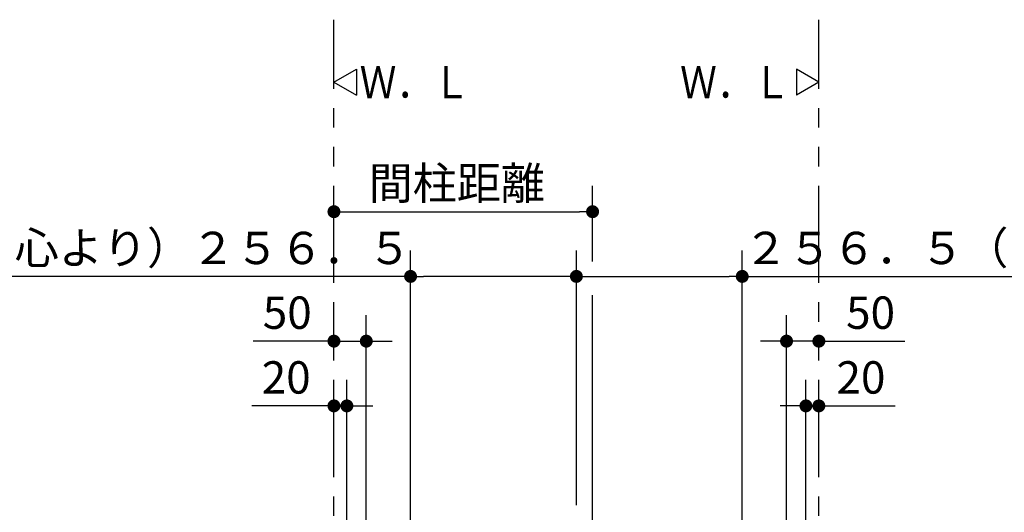
# Model space of a CAD drawing. Units: millimetres. Extents: x -395 to 257, y 7 to 287.
# Drawn here: x -176 to -100, y 142 to 180 of the extents above; entities that cross this region are included whole.
import ezdxf

# ---------------------------------------------------------------- set-up
doc = ezdxf.new("R2010")
doc.units = ezdxf.units.MM
doc.linetypes.add('PHANTOM', pattern=[15, 7.5, -1.5, 1.5, -1.5, 1.5, -1.5])
doc.styles.get("Standard").update_dxf_attribs({"font": 'ROMANS', "bigfont": 'BIGFONT'})
doc.dimstyles.new('ISO-25', dxfattribs={"dimtxt": 2.5, "dimasz": 2.5, "dimexe": 1.25, "dimexo": 0.625, "dimtad": 1, "dimtxsty": 'Standard', "dimcen": 2.5, "dimadec": 0, "dimazin": 0, "dimtfac": 1, "dimtmove": 0, "dimatfit": 3, "dimfxl": 1, "dimarcsym": 0})

# ---------------------------------------------------------------- blocks, each defined once
blk = doc.blocks.new('VIS-UWCAA-R0029')
at = {"color": 0, "linetype": 'Continuous'}
for p, q in [((-114, 175), (-115.732, 176)), ((-115.732, 176), (-115.732, 174)), ((-114, 175), (-115.732, 174))]:
    blk.add_line(p, q, dxfattribs=at)
blk = doc.blocks.new('VIS-UWCAA-R0030')
at = {"color": 0, "linetype": 'Continuous'}
for p, q in [((-151.5, 175), (-149.768, 176)), ((-149.768, 176), (-149.768, 174)), ((-151.5, 175), (-149.768, 174))]:
    blk.add_line(p, q, dxfattribs=at)
blk = doc.blocks.new('_DOT')
at = {"color": 0, "linetype": 'ByBlock', "lineweight": -2}
blk.add_line((-0.5, 0), (-1, 0), dxfattribs=at)
at = {"color": 0, "linetype": 'ByBlock', "const_width": 0.5}
blk.add_lwpolyline([(-0.25, 0, 1), (0.25, 0, 1)], format="xyb", close=True, dxfattribs=at)
blk = doc.blocks.new('*D42')
at = {"color": 0, "lineweight": -2}
for p, q in [((-131.5, 161.146), (-131.5, 167)), ((-150.5, 165), (-132.5, 165))]:
    blk.add_line(p, q, dxfattribs=at)
at = {"layer": 'Defpoints', "color": 0}
for p in [(-131.5, 165), (-131.5, 158.606), (-151.5, 158.192)]:
    blk.add_point(p, dxfattribs=at)
at = {"color": 0, "lineweight": -2, "rotation": 180}
blk.add_blockref('_DOT', (-151.5, 165), dxfattribs=at)
at = {"color": 0, "lineweight": -2}
blk.add_blockref('_DOT', (-131.5, 165), dxfattribs=at)
at = {"color": 0, "insert": (-142, 166.875), "char_height": 2.5, "attachment_point": 5}
blk.add_mtext('間柱距離', dxfattribs=at)
blk = doc.blocks.new('*D46')
at = {"color": 0, "lineweight": -2}
for p, q in [((-132.75, 144.689), (-132.75, 162)), ((-119.925, 125.219), (-119.925, 162)), ((-131.75, 160), (-120.925, 160)), ((-119.925, 160), (-75.114, 160))]:
    blk.add_line(p, q, dxfattribs=at)
at = {"layer": 'Defpoints', "color": 0}
for p in [(-119.925, 160), (-132.75, 142.149), (-119.925, 122.679)]:
    blk.add_point(p, dxfattribs=at)
at = {"color": 0, "lineweight": -2, "rotation": 180}
blk.add_blockref('_DOT', (-132.75, 160), dxfattribs=at)
at = {"color": 0, "lineweight": -2}
blk.add_blockref('_DOT', (-119.925, 160), dxfattribs=at)
at = {"color": 0, "insert": (-92.525, 161.875), "char_height": 2.5, "attachment_point": 5}
blk.add_mtext('２５６．５（コアキャビ中心より）', dxfattribs=at)
blk = doc.blocks.new('*D47')
at = {"color": 0, "lineweight": -2}
for p, q in [((-149, 126.642), (-149, 157)), ((-151.5, 155), (-157.758, 155)), ((-152.5, 155), (-153.5, 155)), ((-151.5, 155), (-149, 155)), ((-148, 155), (-147, 155))]:
    blk.add_line(p, q, dxfattribs=at)
at = {"layer": 'Defpoints', "color": 0}
for p in [(-151.5, 159.5), (-149, 155), (-149, 124.102)]:
    blk.add_point(p, dxfattribs=at)
at = {"color": 0, "lineweight": -2}
blk.add_blockref('_DOT', (-151.5, 155), dxfattribs=at)
at = {"color": 0, "lineweight": -2, "rotation": 180}
blk.add_blockref('_DOT', (-149, 155), dxfattribs=at)
at = {"color": 0, "insert": (-155.11, 156.875), "char_height": 2.5, "attachment_point": 5}
blk.add_mtext('50', dxfattribs=at)
blk = doc.blocks.new('*D48')
at = {"color": 0, "lineweight": -2}
for p, q in [((-116.5, 127.341), (-116.5, 157)), ((-117.5, 155), (-118.5, 155)), ((-114, 155), (-116.5, 155)), ((-114, 155), (-107.351, 155)), ((-113, 155), (-112, 155))]:
    blk.add_line(p, q, dxfattribs=at)
at = {"layer": 'Defpoints', "color": 0}
for p in [(-114, 159.5), (-116.5, 155), (-116.5, 124.801)]:
    blk.add_point(p, dxfattribs=at)
at = {"color": 0, "lineweight": -2}
blk.add_blockref('_DOT', (-116.5, 155), dxfattribs=at)
at = {"color": 0, "lineweight": -2, "rotation": 180}
blk.add_blockref('_DOT', (-114, 155), dxfattribs=at)
at = {"color": 0, "insert": (-110, 156.875), "char_height": 2.5, "attachment_point": 5}
blk.add_mtext('50', dxfattribs=at)
blk = doc.blocks.new('*D49')
at = {"color": 0, "lineweight": -2}
for p, q in [((-145.575, 125.219), (-145.575, 162)), ((-132.75, 142.338), (-132.75, 162)), ((-145.575, 160), (-190.189, 160)), ((-133.75, 160), (-144.575, 160))]:
    blk.add_line(p, q, dxfattribs=at)
at = {"layer": 'Defpoints', "color": 0}
for p in [(-145.575, 160), (-132.75, 139.798), (-145.575, 122.679)]:
    blk.add_point(p, dxfattribs=at)
at = {"color": 0, "lineweight": -2, "rotation": 180}
blk.add_blockref('_DOT', (-145.575, 160), dxfattribs=at)
at = {"color": 0, "lineweight": -2}
blk.add_blockref('_DOT', (-132.75, 160), dxfattribs=at)
at = {"color": 0, "insert": (-172.779, 161.875), "char_height": 2.5, "attachment_point": 5}
blk.add_mtext('（コアキャビ中心より）２５６．５', dxfattribs=at)
blk = doc.blocks.new('*D121')
at = {"color": 0, "lineweight": -2}
for p, q in [((-150.5, 137.74), (-150.5, 152)), ((-151.5, 150), (-157.841, 150)), ((-152.5, 150), (-153.5, 150)), ((-151.5, 150), (-150.5, 150)), ((-149.5, 150), (-148.5, 150))]:
    blk.add_line(p, q, dxfattribs=at)
at = {"layer": 'Defpoints', "color": 0}
for p in [(-151.5, 155.112), (-150.5, 150), (-150.5, 135.2)]:
    blk.add_point(p, dxfattribs=at)
at = {"color": 0, "lineweight": -2}
blk.add_blockref('_DOT', (-151.5, 150), dxfattribs=at)
at = {"color": 0, "lineweight": -2, "rotation": 180}
blk.add_blockref('_DOT', (-150.5, 150), dxfattribs=at)
at = {"color": 0, "insert": (-155.192, 151.875), "char_height": 2.5, "attachment_point": 5}
blk.add_mtext('20', dxfattribs=at)
blk = doc.blocks.new('*D122')
at = {"color": 0, "lineweight": -2}
for p, q in [((-115, 137.74), (-115, 152)), ((-116, 150), (-117, 150)), ((-114, 150), (-115, 150)), ((-114, 150), (-108.094, 150)), ((-113, 150), (-112, 150))]:
    blk.add_line(p, q, dxfattribs=at)
at = {"layer": 'Defpoints', "color": 0}
for p in [(-114, 155.112), (-115, 150), (-115, 135.2)]:
    blk.add_point(p, dxfattribs=at)
at = {"color": 0, "lineweight": -2}
blk.add_blockref('_DOT', (-115, 150), dxfattribs=at)
at = {"color": 0, "lineweight": -2, "rotation": 180}
blk.add_blockref('_DOT', (-114, 150), dxfattribs=at)
at = {"color": 0, "insert": (-110.743, 151.875), "char_height": 2.5, "attachment_point": 5}
blk.add_mtext('20', dxfattribs=at)

msp = doc.modelspace()

# ---------------------------------------------------------------- linework, layer by layer
at = {"color": 20, "linetype": 'PHANTOM'}
for p, q in [((-151.5, 84.5), (-151.5, 179.82816989)), ((-114, 84.5), (-114, 179.82816989))]:
    msp.add_line(p, q, dxfattribs=at)
at = {"color": 7, "linetype": 'Continuous'}
for p, q in [((-131.5, 136.00754319), (-131.5, 158.55065104)), ((-151.5, 155.37833136), (-151.5, 157.46908625)), ((-145.575, 152.07648756), (-145.575, 152.58717588)), ((-119.925, 151.99568107), (-119.925, 152.6535844))]:
    msp.add_line(p, q, dxfattribs=at)

# ---------------------------------------------------------------- block references
at = {"color": 7}
for name in ['VIS-UWCAA-R0030', 'VIS-UWCAA-R0029']:
    msp.add_blockref(name, (0, 0), dxfattribs=at)

# ---------------------------------------------------------------- texts
at = {"color": 7, "char_height": 2.5, "attachment_point": 7}
for insert in [(-149.51106663, 173.75), (-124.73205263, 173.75)]:
    msp.add_mtext('{\\W0.833333;Ｗ．Ｌ}', dxfattribs=dict(at, insert=insert))

# ---------------------------------------------------------------- dimensions: what is measured, and where the dimension line sits
at = {"color": 7}
for base, p1, p2, text, override, picture, middle in [((-131.5, 165), (-151.5, 158.19178219), (-131.5, 158.60569482), '間柱距離', {"dimtxt": 2.5, "dimasz": 1, "dimexe": 2, "dimexo": 2.54, "dimgap": 0.625, "dimtad": 1, "dimtih": 0, "dimtoh": 0, "dimdec": 0, "dimdsep": 46, "dimblk1": 'DOT', "dimblk2": 'DOT', "dimsah": 1, "dimse1": 1, "dimse2": 0, "dimtmove": 0}, '*D42', (-142, 165)), ((-119.925, 160), (-132.75, 142.14875649), (-119.925, 122.67896136), '２５６．５（コアキャビ中心より）', {"dimtxt": 2.5, "dimasz": 1, "dimexe": 2, "dimexo": 2.54, "dimgap": 0.625, "dimtad": 1, "dimtih": 0, "dimtoh": 0, "dimdec": 1, "dimdsep": 46, "dimblk1": 'DOT', "dimblk2": 'DOT', "dimsah": 1, "dimse1": 0, "dimse2": 0, "dimtmove": 0}, '*D46', (-92.52482277, 160)), ((-149, 155), (-151.5, 159.5), (-149, 124.102), '50', {"dimtxt": 2.5, "dimasz": 1, "dimexe": 2, "dimexo": 2.54, "dimgap": 0.625, "dimtad": 1, "dimtih": 0, "dimtoh": 0, "dimdec": 0, "dimdsep": 46, "dimblk1": 'DOT', "dimblk2": 'DOT', "dimsah": 1, "dimse1": 1, "dimse2": 0, "dimtmove": 0}, '*D47', (-155.10960615, 155)), ((-150.5, 150), (-151.5, 155.11160506), (-150.5, 135.2), '20', {"dimtxt": 2.5, "dimasz": 1, "dimexe": 2, "dimexo": 2.54, "dimgap": 0.625, "dimtad": 1, "dimtih": 0, "dimtoh": 0, "dimdec": 0, "dimdsep": 46, "dimblk1": 'DOT', "dimblk2": 'DOT', "dimsah": 1, "dimse1": 1, "dimse2": 0, "dimtmove": 0}, '*D121', (-155.19217182, 150))]:
    dim = msp.add_linear_dim(base=base, p1=p1, p2=p2, angle=180, text=text, dimstyle='ISO-25', override=override, dxfattribs=at)
    dim.commit()
    dim.dimension.update_dxf_attribs({"geometry": picture, "text_midpoint": middle, "dimtype": 160})
for base, p1, p2, text, override, picture, middle in [((-145.575, 160), (-132.75, 139.79757845), (-145.575, 122.67896136), '（コアキャビ中心より）２５６．５', {"dimtxt": 2.5, "dimasz": 1, "dimexe": 2, "dimexo": 2.54, "dimgap": 0.625, "dimtad": 1, "dimtih": 0, "dimtoh": 0, "dimdec": 1, "dimdsep": 46, "dimblk1": 'DOT', "dimblk2": 'DOT', "dimsah": 1, "dimse1": 0, "dimse2": 0, "dimtmove": 0}, '*D49', (-172.77866108, 160)), ((-116.5, 155), (-114, 159.5), (-116.5, 124.80071632), '50', {"dimtxt": 2.5, "dimasz": 1, "dimexe": 2, "dimexo": 2.54, "dimgap": 0.625, "dimtad": 1, "dimtih": 0, "dimtoh": 0, "dimdec": 0, "dimdsep": 46, "dimblk1": 'DOT', "dimblk2": 'DOT', "dimsah": 1, "dimse1": 1, "dimse2": 0, "dimtmove": 0}, '*D48', (-110, 155)), ((-115, 150), (-114, 155.11160506), (-115, 135.2), '20', {"dimtxt": 2.5, "dimasz": 1, "dimexe": 2, "dimexo": 2.54, "dimgap": 0.625, "dimtad": 1, "dimtih": 0, "dimtoh": 0, "dimdec": 0, "dimdsep": 46, "dimblk1": 'DOT', "dimblk2": 'DOT', "dimsah": 1, "dimse1": 1, "dimse2": 0, "dimtmove": 0}, '*D122', (-110.74262949, 150))]:
    dim = msp.add_linear_dim(base=base, p1=p1, p2=p2, text=text, dimstyle='ISO-25', override=override, dxfattribs=at)
    dim.commit()
    dim.dimension.update_dxf_attribs({"geometry": picture, "text_midpoint": middle, "dimtype": 160})

doc.saveas('drawing.dxf')
